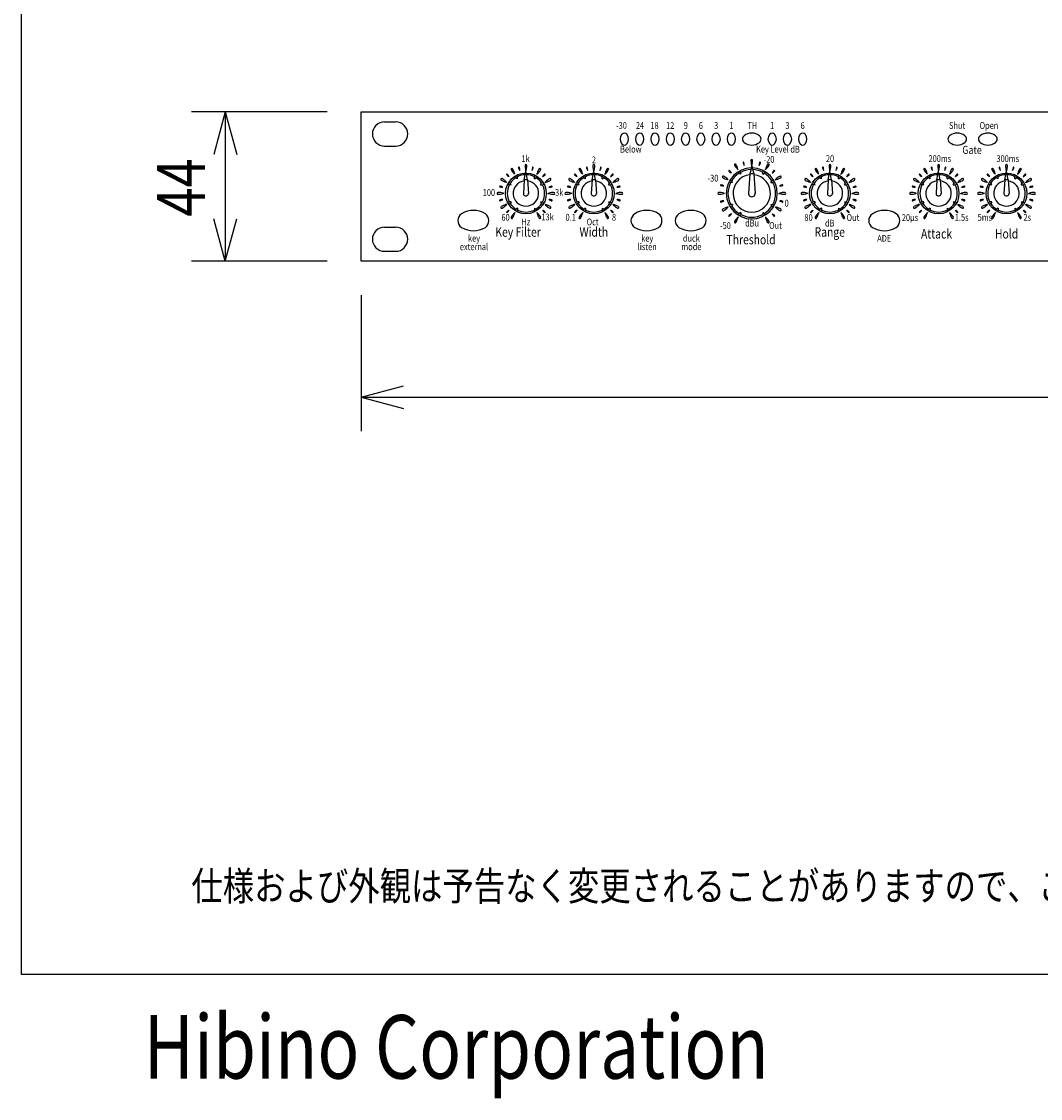
# Model space of a CAD drawing. Extents: x -100 to 800, y -246 to 1090.
# Drawn here: x -100 to 200, y -246 to 71 of the extents above; entities that cross this region are included whole.
import ezdxf
from ezdxf.enums import TextEntityAlignment as Align

# ---------------------------------------------------------------- set-up
doc = ezdxf.new("R2010")
doc.units = 0
doc.header["$LTSCALE"] = 25.4
for name, color, linetype in [('DATA', 7, 'CONTINUOUS'), ('DIMNSIONS', 7, 'CONTINUOUS'), ('HIBINO-BASE', 7, 'CONTINUOUS')]:
    doc.layers.add(name, color=color, linetype=linetype)
doc.styles.get("Standard").update_dxf_attribs({"font": 'txt', "bigfont": 'BIGFONT.SHX'})

msp = doc.modelspace()

# ---------------------------------------------------------------- linework, layer by layer
at = {"layer": 'DATA', "color": 7}
for p, q in [((6.85, 41.05), (10.15, 41.05)), ((6.85, 33.95), (10.15, 33.95)), ((45.25, 25.63), (45.07, 25.81)), ((45.25, 25.63), (45.19, 25.87)), ((46.69, 26.76), (46.63, 26.87)), ((46.69, 26.76), (46.69, 26.89)), ((48, 23.97), (48.5, 26.5)), ((48.5, 26.5), (48.44, 26.74)), ((48.5, 26.5), (48.56, 26.74)), ((49, 24), (48.5, 26.5)), ((50.31, 26.76), (50.31, 26.89)), ((50.31, 26.76), (50.37, 26.87)), ((51.75, 25.63), (51.81, 25.87)), ((51.75, 25.63), (51.93, 25.81)), ((65.25, 25.63), (65.07, 25.81)), ((65.25, 25.63), (65.19, 25.87)), ((66.69, 26.76), (66.63, 26.87)), ((66.69, 26.76), (66.69, 26.89)), ((68, 23.97), (68.5, 26.5)), ((68.5, 26.5), (68.44, 26.74)), ((68.5, 26.5), (68.56, 26.74)), ((69, 24), (68.5, 26.5)), ((70.31, 26.76), (70.31, 26.89)), ((70.31, 26.76), (70.37, 26.87)), ((71.75, 25.63), (71.81, 25.87)), ((71.75, 25.63), (71.93, 25.81)), ((108.99, 26.01), (108.88, 26.07)), ((108.99, 26.01), (108.93, 26.12)), ((111, 26.93), (110.82, 27.1)), ((111, 26.93), (110.94, 27.17)), ((111.26, 25.91), (111.01, 26.35)), ((111.75, 25.63), (111.26, 25.91)), ((111.75, 26.2), (111.5, 26.63)), ((111.75, 25.63), (111.75, 26.2)), ((112.8, 28.21), (112.74, 28.32)), ((112.8, 28.21), (112.8, 28.34)), ((114.4, 25.72), (114, 20)), ((115, 28), (114.4, 25.72)), ((115, 28), (114.94, 28.24)), ((115, 28), (115.06, 28.24)), ((115, 28), (115.6, 25.72)), ((115.6, 25.72), (116, 20)), ((117.2, 28.21), (117.2, 28.34)), ((117.2, 28.21), (117.26, 28.32)), ((118.25, 26.2), (118.5, 26.63)), ((118.25, 25.63), (118.25, 26.2)), ((118.25, 25.63), (118.74, 25.91)), ((118.74, 25.91), (118.99, 26.35)), ((119, 26.93), (119.06, 27.17)), ((119, 26.93), (119.18, 27.1)), ((121.01, 26.01), (121.07, 26.12)), ((121.01, 26.01), (121.12, 26.07)), ((134.75, 25.63), (134.57, 25.81)), ((134.75, 25.63), (134.69, 25.87)), ((136.19, 26.76), (136.13, 26.87)), ((136.19, 26.76), (136.19, 26.89)), ((137.5, 23.97), (138, 26.5)), ((138, 26.5), (137.94, 26.74)), ((138, 26.5), (138.06, 26.74)), ((138.5, 24), (138, 26.5)), ((139.81, 26.76), (139.81, 26.89)), ((139.81, 26.76), (139.87, 26.87)), ((141.25, 25.63), (141.31, 25.87)), ((141.25, 25.63), (141.43, 25.81)), ((166.75, 25.63), (166.57, 25.81)), ((166.75, 25.63), (166.69, 25.87)), ((168.19, 26.76), (168.13, 26.87)), ((168.19, 26.76), (168.19, 26.89)), ((169.5, 23.97), (170, 26.5)), ((170, 26.5), (169.94, 26.74)), ((170, 26.5), (170.06, 26.74)), ((170.5, 24), (170, 26.5)), ((171.81, 26.76), (171.81, 26.89)), ((171.81, 26.76), (171.87, 26.87)), ((173.25, 25.63), (173.31, 25.87)), ((173.25, 25.63), (173.43, 25.81)), ((186.75, 25.63), (186.57, 25.81)), ((186.75, 25.63), (186.69, 25.87)), ((188.19, 26.76), (188.13, 26.87)), ((188.19, 26.76), (188.19, 26.89)), ((189.5, 23.97), (190, 26.5)), ((190, 26.5), (189.94, 26.74)), ((190, 26.5), (190.06, 26.74)), ((190.5, 24), (190, 26.5)), ((191.81, 26.76), (191.81, 26.89)), ((191.81, 26.76), (191.87, 26.87)), ((193.25, 25.63), (193.31, 25.87)), ((193.25, 25.63), (193.43, 25.81)), ((42.87, 23.25), (42.63, 23.31)), ((42.87, 23.25), (42.69, 23.43)), ((43.6, 22.5), (43.17, 22.75)), ((43.55, 24.95), (43.44, 25.01)), ((43.89, 22.99), (43.45, 23.24)), ((43.55, 24.95), (43.49, 25.06)), ((44.17, 22.5), (43.6, 22.5)), ((44.17, 22.5), (43.89, 22.99)), ((45.51, 24.61), (45.26, 25.05)), ((46, 24.33), (45.51, 24.61)), ((46, 24.9), (45.75, 25.33)), ((46, 24.33), (46, 24.9)), ((48, 24), (47.75, 20)), ((49, 24), (49.25, 20)), ((51, 24.9), (51.25, 25.33)), ((51, 24.33), (51, 24.9)), ((51, 24.33), (51.49, 24.61)), ((51.49, 24.61), (51.74, 25.05)), ((52.83, 22.5), (53.11, 22.99)), ((52.83, 22.5), (53.4, 22.5)), ((53.11, 22.99), (53.55, 23.24)), ((53.4, 22.5), (53.83, 22.75)), ((53.45, 24.95), (53.51, 25.06)), ((53.45, 24.95), (53.56, 25.01)), ((54.13, 23.25), (54.31, 23.43)), ((54.13, 23.25), (54.37, 23.31)), ((62.87, 23.25), (62.63, 23.31)), ((62.87, 23.25), (62.69, 23.43)), ((63.6, 22.5), (63.17, 22.75)), ((63.55, 24.95), (63.44, 25.01)), ((63.89, 22.99), (63.45, 23.24)), ((63.55, 24.95), (63.49, 25.06)), ((64.17, 22.5), (63.6, 22.5)), ((64.17, 22.5), (63.89, 22.99)), ((65.51, 24.61), (65.26, 25.05)), ((66, 24.33), (65.51, 24.61)), ((66, 24.9), (65.75, 25.33)), ((66, 24.33), (66, 24.9)), ((68, 24), (67.75, 20)), ((69, 24), (69.25, 20)), ((71, 24.9), (71.25, 25.33)), ((71, 24.33), (71, 24.9)), ((71, 24.33), (71.49, 24.61)), ((71.49, 24.61), (71.74, 25.05)), ((72.83, 22.5), (73.11, 22.99)), ((72.83, 22.5), (73.4, 22.5)), ((73.11, 22.99), (73.55, 23.24)), ((73.4, 22.5), (73.83, 22.75)), ((73.45, 24.95), (73.51, 25.06)), ((73.45, 24.95), (73.56, 25.01)), ((74.13, 23.25), (74.31, 23.43)), ((74.13, 23.25), (74.37, 23.31)), ((106.79, 22.2), (106.66, 22.2)), ((106.79, 22.2), (106.68, 22.26)), ((108.07, 24), (107.83, 24.06)), ((108.07, 24), (107.9, 24.18)), ((108.8, 23.25), (108.37, 23.5)), ((109.09, 23.74), (108.65, 23.99)), ((109.37, 23.25), (108.8, 23.25)), ((109.37, 23.25), (109.09, 23.74)), ((120.63, 23.25), (120.91, 23.74)), ((120.63, 23.25), (121.2, 23.25)), ((120.91, 23.74), (121.35, 23.99)), ((121.2, 23.25), (121.63, 23.5)), ((121.93, 24), (122.1, 24.18)), ((121.93, 24), (122.17, 24.06)), ((123.21, 22.2), (123.32, 22.26)), ((123.21, 22.2), (123.34, 22.2)), ((132.37, 23.25), (132.13, 23.31)), ((132.37, 23.25), (132.19, 23.43)), ((133.1, 22.5), (132.67, 22.75)), ((133.05, 24.95), (132.94, 25.01)), ((133.39, 22.99), (132.95, 23.24)), ((133.05, 24.95), (132.99, 25.06)), ((133.67, 22.5), (133.1, 22.5)), ((133.67, 22.5), (133.39, 22.99)), ((135.01, 24.61), (134.76, 25.05)), ((135.5, 24.33), (135.01, 24.61)), ((135.5, 24.9), (135.25, 25.33)), ((135.5, 24.33), (135.5, 24.9)), ((137.5, 24), (137.25, 20)), ((138.5, 24), (138.75, 20)), ((140.5, 24.9), (140.75, 25.33)), ((140.5, 24.33), (140.5, 24.9)), ((140.5, 24.33), (140.99, 24.61)), ((140.99, 24.61), (141.24, 25.05)), ((142.33, 22.5), (142.61, 22.99)), ((142.33, 22.5), (142.9, 22.5)), ((142.61, 22.99), (143.05, 23.24)), ((142.9, 22.5), (143.33, 22.75)), ((142.95, 24.95), (143.01, 25.06)), ((142.95, 24.95), (143.06, 25.01)), ((143.63, 23.25), (143.81, 23.43)), ((143.63, 23.25), (143.87, 23.31)), ((164.37, 23.25), (164.13, 23.31)), ((164.37, 23.25), (164.19, 23.43)), ((165.1, 22.5), (164.67, 22.75)), ((165.05, 24.95), (164.94, 25.01)), ((165.39, 22.99), (164.95, 23.24)), ((165.05, 24.95), (164.99, 25.06)), ((165.67, 22.5), (165.1, 22.5)), ((165.67, 22.5), (165.39, 22.99)), ((167.01, 24.61), (166.76, 25.05)), ((167.5, 24.33), (167.01, 24.61)), ((167.5, 24.9), (167.25, 25.33)), ((167.5, 24.33), (167.5, 24.9)), ((169.5, 24), (169.25, 20)), ((170.5, 24), (170.75, 20)), ((172.5, 24.9), (172.75, 25.33)), ((172.5, 24.33), (172.5, 24.9)), ((172.5, 24.33), (172.99, 24.61)), ((172.99, 24.61), (173.24, 25.05)), ((174.33, 22.5), (174.61, 22.99)), ((174.33, 22.5), (174.9, 22.5)), ((174.61, 22.99), (175.05, 23.24)), ((174.9, 22.5), (175.33, 22.75)), ((174.95, 24.95), (175.01, 25.06)), ((174.95, 24.95), (175.06, 25.01)), ((175.63, 23.25), (175.81, 23.43)), ((175.63, 23.25), (175.87, 23.31)), ((184.37, 23.25), (184.13, 23.31)), ((184.37, 23.25), (184.19, 23.43)), ((185.1, 22.5), (184.67, 22.75)), ((185.05, 24.95), (184.94, 25.01)), ((185.39, 22.99), (184.95, 23.24)), ((185.05, 24.95), (184.99, 25.06)), ((185.67, 22.5), (185.1, 22.5)), ((185.67, 22.5), (185.39, 22.99)), ((187.01, 24.61), (186.76, 25.05)), ((187.5, 24.33), (187.01, 24.61)), ((187.5, 24.9), (187.25, 25.33)), ((187.5, 24.33), (187.5, 24.9)), ((189.5, 24), (189.25, 20)), ((190.5, 24), (190.75, 20)), ((192.5, 24.9), (192.75, 25.33)), ((192.5, 24.33), (192.5, 24.9)), ((192.5, 24.33), (192.99, 24.61)), ((192.99, 24.61), (193.24, 25.05)), ((194.33, 22.5), (194.61, 22.99)), ((194.33, 22.5), (194.9, 22.5)), ((194.61, 22.99), (195.05, 23.24)), ((194.9, 22.5), (195.33, 22.75)), ((194.95, 24.95), (195.01, 25.06)), ((194.95, 24.95), (195.06, 25.01)), ((195.63, 23.25), (195.81, 23.43)), ((195.63, 23.25), (195.87, 23.31)), ((41.74, 21.81), (41.61, 21.81)), ((41.74, 21.81), (41.63, 21.87)), ((42, 20), (41.76, 20.06)), ((42, 20), (41.76, 19.94)), ((55, 20), (55.24, 20.06)), ((55, 20), (55.24, 19.94)), ((55.26, 21.81), (55.37, 21.87)), ((55.26, 21.81), (55.39, 21.81)), ((61.74, 21.81), (61.61, 21.81)), ((61.74, 21.81), (61.63, 21.87)), ((62, 20), (61.76, 20.06)), ((62, 20), (61.76, 19.94)), ((75, 20), (75.24, 20.06)), ((75, 20), (75.24, 19.94)), ((75.26, 21.81), (75.37, 21.87)), ((75.26, 21.81), (75.39, 21.81)), ((107, 20), (106.76, 20.06)), ((107, 20), (106.76, 19.94)), ((123, 20), (123.24, 20.06)), ((123, 20), (123.24, 19.94)), ((131.24, 21.81), (131.11, 21.81)), ((131.24, 21.81), (131.13, 21.87)), ((131.5, 20), (131.26, 20.06)), ((131.5, 20), (131.26, 19.94)), ((144.5, 20), (144.74, 20.06)), ((144.5, 20), (144.74, 19.94)), ((144.76, 21.81), (144.87, 21.87)), ((144.76, 21.81), (144.89, 21.81)), ((163.24, 21.81), (163.11, 21.81)), ((163.24, 21.81), (163.13, 21.87)), ((163.5, 20), (163.26, 20.06)), ((163.5, 20), (163.26, 19.94)), ((176.5, 20), (176.74, 20.06)), ((176.5, 20), (176.74, 19.94)), ((176.76, 21.81), (176.87, 21.87)), ((176.76, 21.81), (176.89, 21.81)), ((183.24, 21.81), (183.11, 21.81)), ((183.24, 21.81), (183.13, 21.87)), ((183.5, 20), (183.26, 20.06)), ((183.5, 20), (183.26, 19.94)), ((196.5, 20), (196.74, 20.06)), ((196.5, 20), (196.74, 19.94)), ((196.76, 21.81), (196.87, 21.87)), ((196.76, 21.81), (196.89, 21.81)), ((41.74, 18.19), (41.61, 18.19)), ((41.74, 18.19), (41.63, 18.13)), ((42.87, 16.75), (42.63, 16.69)), ((42.87, 16.75), (42.69, 16.57)), ((43.6, 17.5), (43.17, 17.25)), ((43.89, 17.01), (43.45, 16.76)), ((44.17, 17.5), (43.6, 17.5)), ((44.17, 17.5), (43.89, 17.01)), ((52.83, 17.5), (53.4, 17.5)), ((52.83, 17.5), (53.11, 17.01)), ((53.11, 17.01), (53.55, 16.76)), ((53.4, 17.5), (53.83, 17.25)), ((54.13, 16.75), (54.37, 16.69)), ((54.13, 16.75), (54.31, 16.57)), ((55.26, 18.19), (55.37, 18.13)), ((55.26, 18.19), (55.39, 18.19)), ((61.74, 18.19), (61.61, 18.19)), ((61.74, 18.19), (61.63, 18.13)), ((62.87, 16.75), (62.63, 16.69)), ((62.87, 16.75), (62.69, 16.57)), ((63.6, 17.5), (63.17, 17.25)), ((63.89, 17.01), (63.45, 16.76)), ((64.17, 17.5), (63.6, 17.5)), ((64.17, 17.5), (63.89, 17.01)), ((72.83, 17.5), (73.4, 17.5)), ((72.83, 17.5), (73.11, 17.01)), ((73.11, 17.01), (73.55, 16.76)), ((73.4, 17.5), (73.83, 17.25)), ((74.13, 16.75), (74.37, 16.69)), ((74.13, 16.75), (74.31, 16.57)), ((75.26, 18.19), (75.37, 18.13)), ((75.26, 18.19), (75.39, 18.19)), ((106.79, 17.8), (106.66, 17.8)), ((106.79, 17.8), (106.68, 17.74)), ((108.07, 16), (107.83, 15.94)), ((108.07, 16), (107.9, 15.82)), ((108.8, 16.75), (108.37, 16.5)), ((109.09, 16.26), (108.65, 16.01)), ((109.37, 16.75), (108.8, 16.75)), ((109.37, 16.75), (109.09, 16.26)), ((120.63, 16.75), (121.2, 16.75)), ((120.63, 16.75), (120.91, 16.26)), ((120.91, 16.26), (121.35, 16.01)), ((121.2, 16.75), (121.63, 16.5)), ((121.93, 16), (122.17, 15.94)), ((121.93, 16), (122.1, 15.82)), ((123.21, 17.8), (123.34, 17.8)), ((123.21, 17.8), (123.32, 17.74)), ((131.24, 18.19), (131.11, 18.19)), ((131.24, 18.19), (131.13, 18.13)), ((132.37, 16.75), (132.13, 16.69)), ((132.37, 16.75), (132.19, 16.57)), ((133.1, 17.5), (132.67, 17.25)), ((133.39, 17.01), (132.95, 16.76)), ((133.67, 17.5), (133.1, 17.5)), ((133.67, 17.5), (133.39, 17.01)), ((142.33, 17.5), (142.9, 17.5)), ((142.33, 17.5), (142.61, 17.01)), ((142.61, 17.01), (143.05, 16.76)), ((142.9, 17.5), (143.33, 17.25)), ((143.63, 16.75), (143.87, 16.69)), ((143.63, 16.75), (143.81, 16.57)), ((144.76, 18.19), (144.87, 18.13)), ((144.76, 18.19), (144.89, 18.19)), ((163.24, 18.19), (163.11, 18.19)), ((163.24, 18.19), (163.13, 18.13)), ((164.37, 16.75), (164.13, 16.69)), ((164.37, 16.75), (164.19, 16.57)), ((165.1, 17.5), (164.67, 17.25)), ((165.39, 17.01), (164.95, 16.76)), ((165.67, 17.5), (165.1, 17.5)), ((165.67, 17.5), (165.39, 17.01)), ((174.33, 17.5), (174.9, 17.5)), ((174.33, 17.5), (174.61, 17.01)), ((174.61, 17.01), (175.05, 16.76)), ((174.9, 17.5), (175.33, 17.25)), ((175.63, 16.75), (175.87, 16.69)), ((175.63, 16.75), (175.81, 16.57)), ((176.76, 18.19), (176.87, 18.13)), ((176.76, 18.19), (176.89, 18.19)), ((183.24, 18.19), (183.11, 18.19)), ((183.24, 18.19), (183.13, 18.13)), ((184.37, 16.75), (184.13, 16.69)), ((184.37, 16.75), (184.19, 16.57)), ((185.1, 17.5), (184.67, 17.25)), ((185.39, 17.01), (184.95, 16.76)), ((185.67, 17.5), (185.1, 17.5)), ((185.67, 17.5), (185.39, 17.01)), ((194.33, 17.5), (194.9, 17.5)), ((194.33, 17.5), (194.61, 17.01)), ((194.61, 17.01), (195.05, 16.76)), ((194.9, 17.5), (195.33, 17.25)), ((195.63, 16.75), (195.87, 16.69)), ((195.63, 16.75), (195.81, 16.57)), ((196.76, 18.19), (196.87, 18.13)), ((196.76, 18.19), (196.89, 18.19)), ((43.55, 15.05), (43.44, 14.99)), ((43.55, 15.05), (43.49, 14.94)), ((45.25, 14.37), (45.07, 14.19)), ((45.25, 14.37), (45.19, 14.13)), ((45.51, 15.39), (45.26, 14.95)), ((46, 15.67), (45.51, 15.39)), ((46, 15.1), (45.75, 14.67)), ((46, 15.67), (46, 15.1)), ((51, 15.67), (51.49, 15.39)), ((51, 15.67), (51, 15.1)), ((51, 15.1), (51.25, 14.67)), ((51.49, 15.39), (51.74, 14.95)), ((51.75, 14.37), (51.93, 14.19)), ((51.75, 14.37), (51.81, 14.13)), ((53.45, 15.05), (53.51, 14.94)), ((53.45, 15.05), (53.56, 14.99)), ((63.55, 15.05), (63.44, 14.99)), ((63.55, 15.05), (63.49, 14.94)), ((65.25, 14.37), (65.07, 14.19)), ((65.25, 14.37), (65.19, 14.13)), ((65.51, 15.39), (65.26, 14.95)), ((66, 15.67), (65.51, 15.39)), ((66, 15.1), (65.75, 14.67)), ((66, 15.67), (66, 15.1)), ((71, 15.67), (71.49, 15.39)), ((71, 15.67), (71, 15.1)), ((71, 15.1), (71.25, 14.67)), ((71.49, 15.39), (71.74, 14.95)), ((71.75, 14.37), (71.93, 14.19)), ((71.75, 14.37), (71.81, 14.13)), ((73.45, 15.05), (73.51, 14.94)), ((73.45, 15.05), (73.56, 14.99)), ((108.99, 13.99), (108.88, 13.93)), ((108.99, 13.99), (108.93, 13.88)), ((111, 13.07), (110.82, 12.9)), ((111, 13.07), (110.94, 12.83)), ((111.26, 14.09), (111.01, 13.65)), ((111.75, 14.37), (111.26, 14.09)), ((111.75, 13.8), (111.5, 13.37)), ((111.75, 14.37), (111.75, 13.8)), ((118.25, 14.37), (118.74, 14.09)), ((118.25, 14.37), (118.25, 13.8)), ((118.25, 13.8), (118.5, 13.37)), ((118.74, 14.09), (118.99, 13.65)), ((119, 13.07), (119.18, 12.9)), ((119, 13.07), (119.06, 12.83)), ((121.01, 13.99), (121.12, 13.93)), ((121.01, 13.99), (121.07, 13.88)), ((133.05, 15.05), (132.94, 14.99)), ((133.05, 15.05), (132.99, 14.94)), ((134.75, 14.37), (134.57, 14.19)), ((134.75, 14.37), (134.69, 14.13)), ((135.01, 15.39), (134.76, 14.95)), ((135.5, 15.67), (135.01, 15.39)), ((135.5, 15.1), (135.25, 14.67)), ((135.5, 15.67), (135.5, 15.1)), ((140.5, 15.67), (140.99, 15.39)), ((140.5, 15.67), (140.5, 15.1)), ((140.5, 15.1), (140.75, 14.67)), ((140.99, 15.39), (141.24, 14.95)), ((141.25, 14.37), (141.43, 14.19)), ((141.25, 14.37), (141.31, 14.13)), ((142.95, 15.05), (143.01, 14.94)), ((142.95, 15.05), (143.06, 14.99)), ((165.05, 15.05), (164.94, 14.99)), ((165.05, 15.05), (164.99, 14.94)), ((166.75, 14.37), (166.57, 14.19)), ((166.75, 14.37), (166.69, 14.13)), ((167.01, 15.39), (166.76, 14.95)), ((167.5, 15.67), (167.01, 15.39)), ((167.5, 15.1), (167.25, 14.67)), ((167.5, 15.67), (167.5, 15.1)), ((172.5, 15.67), (172.99, 15.39)), ((172.5, 15.67), (172.5, 15.1)), ((172.5, 15.1), (172.75, 14.67)), ((172.99, 15.39), (173.24, 14.95)), ((173.25, 14.37), (173.43, 14.19)), ((173.25, 14.37), (173.31, 14.13)), ((174.95, 15.05), (175.01, 14.94)), ((174.95, 15.05), (175.06, 14.99)), ((185.05, 15.05), (184.94, 14.99)), ((185.05, 15.05), (184.99, 14.94)), ((186.75, 14.37), (186.57, 14.19)), ((186.75, 14.37), (186.69, 14.13)), ((187.01, 15.39), (186.76, 14.95)), ((187.5, 15.67), (187.01, 15.39)), ((187.5, 15.1), (187.25, 14.67)), ((187.5, 15.67), (187.5, 15.1)), ((192.5, 15.67), (192.99, 15.39)), ((192.5, 15.67), (192.5, 15.1)), ((192.5, 15.1), (192.75, 14.67)), ((192.99, 15.39), (193.24, 14.95)), ((193.25, 14.37), (193.43, 14.19)), ((193.25, 14.37), (193.31, 14.13)), ((194.95, 15.05), (195.01, 14.94)), ((194.95, 15.05), (195.06, 14.99)), ((6.85, 10.05), (10.15, 10.05)), ((6.85, 2.95), (10.15, 2.95))]:
    msp.add_line(p, q, dxfattribs=at)
msp.add_lwpolyline([(0, 44), (482.6, 44), (482.6, 0), (0, 0)], close=True, dxfattribs=at)
for centre in [(48.5, 20), (68.5, 20), (138, 20), (170, 20), (190, 20)]:
    msp.add_circle(centre, 6, dxfattribs=at)
for centre, radius, start, end in [((6.85, 37.5), 3.55, 90, 270), ((10.15, 37.5), 3.55, 270, 90), ((78.51, 36), 2.26, 140.1925, 219.8075), ((77.5, 36.72), 1.03, 45.0411, 134.9589), ((76.49, 36), 2.26, 320.1925, 39.8075), ((83.01, 36), 2.26, 140.1925, 219.8075), ((82, 36.72), 1.03, 45.0411, 134.9589), ((80.99, 36), 2.26, 320.1925, 39.8075), ((87.51, 36), 2.26, 140.1925, 219.8075), ((86.5, 36.72), 1.03, 45.0411, 134.9589), ((85.49, 36), 2.26, 320.1925, 39.8075), ((92.01, 36), 2.26, 140.1925, 219.8075), ((91, 36.72), 1.03, 45.0411, 134.9589), ((89.99, 36), 2.26, 320.1925, 39.8075), ((96.51, 36), 2.26, 140.1925, 219.8075), ((95.5, 36.72), 1.03, 45.0411, 134.9589), ((94.49, 36), 2.26, 320.1925, 39.8075), ((101.01, 36), 2.26, 140.1925, 219.8075), ((100, 36.72), 1.03, 45.0411, 134.9589), ((98.99, 36), 2.26, 320.1925, 39.8075), ((105.51, 36), 2.26, 140.1925, 219.8075), ((104.5, 36.72), 1.03, 45.0411, 134.9589), ((103.49, 36), 2.26, 320.1925, 39.8075), ((110.01, 36), 2.26, 140.1925, 219.8075), ((109, 36.72), 1.03, 45.0411, 134.9589), ((107.99, 36), 2.26, 320.1925, 39.8075), ((113.5, 36), 1.25, 126.8699, 233.1301), ((115, 34), 3.75, 53.1301, 126.8699), ((115, 38), 3.75, 233.1301, 306.8699), ((116.5, 36), 1.25, 306.8699, 53.1301), ((122.01, 36), 2.26, 140.1925, 219.8075), ((121, 36.72), 1.03, 45.0411, 134.9589), ((119.99, 36), 2.26, 320.1925, 39.8075), ((126.51, 36), 2.26, 140.1925, 219.8075), ((125.5, 36.72), 1.03, 45.0411, 134.9589), ((124.49, 36), 2.26, 320.1925, 39.8075), ((131.01, 36), 2.26, 140.1925, 219.8075), ((130, 36.72), 1.03, 45.0411, 134.9589), ((128.99, 36), 2.26, 320.1925, 39.8075), ((174, 36), 1.25, 126.8699, 233.1301), ((175.5, 34), 3.75, 53.1301, 126.8699), ((175.5, 38), 3.75, 233.1301, 306.8699), ((177, 36), 1.25, 306.8699, 53.1301), ((183, 36), 1.25, 126.8699, 233.1301), ((184.5, 34), 3.75, 53.1301, 126.8699), ((184.5, 38), 3.75, 233.1301, 306.8699), ((186, 36), 1.25, 306.8699, 53.1301), ((77.5, 35.28), 1.03, 225.0411, 314.9589), ((82, 35.28), 1.03, 225.0411, 314.9589), ((86.5, 35.28), 1.03, 225.0411, 314.9589), ((91, 35.28), 1.03, 225.0411, 314.9589), ((95.5, 35.28), 1.03, 225.0411, 314.9589), ((100, 35.28), 1.03, 225.0411, 314.9589), ((104.5, 35.28), 1.03, 225.0411, 314.9589), ((109, 35.28), 1.03, 225.0411, 314.9589), ((121, 35.28), 1.03, 225.0411, 314.9589), ((125.5, 35.28), 1.03, 225.0411, 314.9589), ((130, 35.28), 1.03, 225.0411, 314.9589), ((110.12, 28.44), 0.25, 30, 210), ((105.63, 25.74), 5.5, 15.0488, 30.9458), ((112.57, 29.06), 0.125, 15, 195), ((115.12, 29.69), 2.75, 194.0542, 209.9512), ((110.05, 28.33), 2.75, 0.0488, 15.9458), ((115, 29.75), 0.25, 0, 180), ((120.24, 29.66), 5.5, 179.0542, 194.9512), ((109.76, 29.66), 5.5, 345.0488, 0.9458), ((119.95, 28.33), 2.75, 164.0542, 179.9512), ((114.88, 29.69), 2.75, 330.0488, 345.9458), ((117.43, 29.06), 0.125, 345, 165), ((124.37, 25.74), 5.5, 149.0542, 164.9512), ((119.87, 28.44), 0.25, 330, 150), ((42.93, 25.57), 0.125, 45, 225), ((44.82, 27.39), 2.75, 224.0542, 239.9512), ((41.11, 23.68), 2.75, 30.0488, 45.9458), ((44.37, 27.14), 0.25, 30, 210), ((48.96, 29.69), 5.5, 209.0542, 224.9512), ((39.88, 24.44), 5.5, 15.0488, 30.9458), ((48.5, 20), 5.5, 92.0735, 117.0357), ((46.46, 27.61), 0.125, 15, 195), ((49.01, 28.24), 2.75, 194.0542, 209.9512), ((43.94, 26.88), 2.75, 0.0488, 15.9458), ((48.5, 28.25), 0.25, 0, 180), ((53.74, 28.16), 5.5, 179.0542, 194.9512), ((43.26, 28.16), 5.5, 345.0488, 0.9458), ((48.5, 20), 5.5, 62.9643, 87.9084), ((53.06, 26.88), 2.75, 164.0542, 179.9512), ((47.99, 28.24), 2.75, 330.0488, 345.9458), ((50.54, 27.61), 0.125, 345, 165), ((57.12, 24.44), 5.5, 149.0542, 164.9512), ((48.04, 29.69), 5.5, 315.0488, 330.9458), ((52.62, 27.14), 0.25, 330, 150), ((55.89, 23.68), 2.75, 134.0542, 149.9512), ((52.18, 27.39), 2.75, 300.0488, 315.9458), ((54.07, 25.57), 0.125, 315, 135), ((62.93, 25.57), 0.125, 45, 225), ((64.82, 27.39), 2.75, 224.0542, 239.9512), ((61.11, 23.68), 2.75, 30.0488, 45.9458), ((64.37, 27.14), 0.25, 30, 210), ((68.96, 29.69), 5.5, 209.0542, 224.9512), ((59.88, 24.44), 5.5, 15.0488, 30.9458), ((68.5, 20), 5.5, 92.0735, 117.0357), ((66.46, 27.61), 0.125, 15, 195), ((69.01, 28.24), 2.75, 194.0542, 209.9512), ((63.94, 26.88), 2.75, 0.0488, 15.9458), ((68.5, 28.25), 0.25, 0, 180), ((73.74, 28.16), 5.5, 179.0542, 194.9512), ((63.26, 28.16), 5.5, 345.0488, 0.9458), ((68.5, 20), 5.5, 62.9643, 87.9084), ((73.06, 26.88), 2.75, 164.0542, 179.9512), ((67.99, 28.24), 2.75, 330.0488, 345.9458), ((70.54, 27.61), 0.125, 345, 165), ((77.12, 24.44), 5.5, 149.0542, 164.9512), ((68.04, 29.69), 5.5, 315.0488, 330.9458), ((72.62, 27.14), 0.25, 330, 150), ((75.89, 23.68), 2.75, 134.0542, 149.9512), ((72.18, 27.39), 2.75, 300.0488, 315.9458), ((74.07, 25.57), 0.125, 315, 135), ((115, 20), 7.5, 91.0071, 88.9929), ((108.37, 26.63), 0.125, 45, 225), ((110.26, 28.45), 2.75, 224.0542, 239.9512), ((106.55, 24.74), 2.75, 30.0488, 45.9458), ((115, 20), 7, 122.336, 147.664), ((115, 20), 5.5, 96.4499, 83.5501), ((114.71, 30.99), 5.5, 209.0542, 224.9512), ((115, 20), 7, 92.1643, 117.664), ((115, 20), 5.75, 84.0092, 95.9908), ((115, 20), 7, 62.336, 87.8357), ((115, 20), 7, 32.336, 57.664), ((115.29, 30.99), 5.5, 315.0488, 330.9458), ((123.45, 24.74), 2.75, 134.0542, 149.9512), ((119.74, 28.45), 2.75, 300.0488, 315.9458), ((121.63, 26.63), 0.125, 315, 135), ((132.43, 25.57), 0.125, 45, 225), ((134.32, 27.39), 2.75, 224.0542, 239.9512), ((130.61, 23.68), 2.75, 30.0488, 45.9458), ((133.87, 27.14), 0.25, 30, 210), ((138.46, 29.69), 5.5, 209.0542, 224.9512), ((129.38, 24.44), 5.5, 15.0488, 30.9458), ((138, 20), 5.5, 92.0735, 117.0357), ((135.96, 27.61), 0.125, 15, 195), ((138.51, 28.24), 2.75, 194.0542, 209.9512), ((133.44, 26.88), 2.75, 0.0488, 15.9458), ((138, 28.25), 0.25, 0, 180), ((143.24, 28.16), 5.5, 179.0542, 194.9512), ((132.76, 28.16), 5.5, 345.0488, 0.9458), ((138, 20), 5.5, 62.9643, 87.9084), ((142.56, 26.88), 2.75, 164.0542, 179.9512), ((137.49, 28.24), 2.75, 330.0488, 345.9458), ((140.04, 27.61), 0.125, 345, 165), ((146.62, 24.44), 5.5, 149.0542, 164.9512), ((137.54, 29.69), 5.5, 315.0488, 330.9458), ((142.12, 27.14), 0.25, 330, 150), ((145.39, 23.68), 2.75, 134.0542, 149.9512), ((141.68, 27.39), 2.75, 300.0488, 315.9458), ((143.57, 25.57), 0.125, 315, 135), ((164.43, 25.57), 0.125, 45, 225), ((166.32, 27.39), 2.75, 224.0542, 239.9512), ((162.61, 23.68), 2.75, 30.0488, 45.9458), ((165.87, 27.14), 0.25, 30, 210), ((170.46, 29.69), 5.5, 209.0542, 224.9512), ((161.38, 24.44), 5.5, 15.0488, 30.9458), ((170, 20), 5.5, 92.0735, 117.0357), ((167.96, 27.61), 0.125, 15, 195), ((170.51, 28.24), 2.75, 194.0542, 209.9512), ((165.44, 26.88), 2.75, 0.0488, 15.9458), ((170, 28.25), 0.25, 0, 180), ((175.24, 28.16), 5.5, 179.0542, 194.9512), ((164.76, 28.16), 5.5, 345.0488, 0.9458), ((170, 20), 5.5, 62.9643, 87.9084), ((174.56, 26.88), 2.75, 164.0542, 179.9512), ((169.49, 28.24), 2.75, 330.0488, 345.9458), ((172.04, 27.61), 0.125, 345, 165), ((178.62, 24.44), 5.5, 149.0542, 164.9512), ((169.54, 29.69), 5.5, 315.0488, 330.9458), ((174.12, 27.14), 0.25, 330, 150), ((177.39, 23.68), 2.75, 134.0542, 149.9512), ((173.68, 27.39), 2.75, 300.0488, 315.9458), ((175.57, 25.57), 0.125, 315, 135), ((184.43, 25.57), 0.125, 45, 225), ((186.32, 27.39), 2.75, 224.0542, 239.9512), ((182.61, 23.68), 2.75, 30.0488, 45.9458), ((185.87, 27.14), 0.25, 30, 210), ((190.46, 29.69), 5.5, 209.0542, 224.9512), ((181.38, 24.44), 5.5, 15.0488, 30.9458), ((190, 20), 5.5, 92.0735, 117.0357), ((187.96, 27.61), 0.125, 15, 195), ((190.51, 28.24), 2.75, 194.0542, 209.9512), ((185.44, 26.88), 2.75, 0.0488, 15.9458), ((190, 28.25), 0.25, 0, 180), ((195.24, 28.16), 5.5, 179.0542, 194.9512), ((184.76, 28.16), 5.5, 345.0488, 0.9458), ((190, 20), 5.5, 62.9643, 87.9084), ((194.56, 26.88), 2.75, 164.0542, 179.9512), ((189.49, 28.24), 2.75, 330.0488, 345.9458), ((192.04, 27.61), 0.125, 345, 165), ((198.62, 24.44), 5.5, 149.0542, 164.9512), ((189.54, 29.69), 5.5, 315.0488, 330.9458), ((194.12, 27.14), 0.25, 330, 150), ((197.39, 23.68), 2.75, 134.0542, 149.9512), ((193.68, 27.39), 2.75, 300.0488, 315.9458), ((195.57, 25.57), 0.125, 315, 135), ((41.36, 24.12), 0.25, 60, 240), ((44.06, 28.62), 5.5, 239.0542, 254.9512), ((38.81, 19.54), 5.5, 45.0488, 60.9458), ((48.5, 20), 5.5, 152.9643, 207.0357), ((48.5, 20), 5.5, 122.9643, 147.0357), ((48.5, 20), 3.75, 97.9378, 82.0622), ((48.5, 20), 4, 82.7907, 97.2093), ((48.5, 20), 5.5, 32.9643, 57.0357), ((48.5, 20), 5.5, 332.9643, 27.0357), ((58.19, 19.54), 5.5, 119.0542, 134.9512), ((52.94, 28.62), 5.5, 285.0488, 300.9458), ((55.64, 24.12), 0.25, 300, 120), ((61.36, 24.12), 0.25, 60, 240), ((64.06, 28.62), 5.5, 239.0542, 254.9512), ((58.81, 19.54), 5.5, 45.0488, 60.9458), ((68.5, 20), 5.5, 152.9643, 207.0357), ((68.5, 20), 5.5, 122.9643, 147.0357), ((68.5, 20), 3.75, 97.9378, 82.0622), ((68.5, 20), 4, 82.7907, 97.2093), ((68.5, 20), 5.5, 32.9643, 57.0357), ((68.5, 20), 5.5, 332.9643, 27.0357), ((78.19, 19.54), 5.5, 119.0542, 134.9512), ((72.94, 28.62), 5.5, 285.0488, 300.9458), ((75.64, 24.12), 0.25, 300, 120), ((105.94, 22.43), 0.125, 75, 255), ((106.67, 24.95), 2.75, 254.0542, 269.9512), ((105.31, 19.88), 2.75, 60.0488, 75.9458), ((106.56, 24.87), 0.25, 60, 240), ((109.26, 29.37), 5.5, 239.0542, 254.9512), ((104.01, 20.29), 5.5, 45.0488, 60.9458), ((115, 20), 7, 152.336, 207.664), ((115, 20), 7, 332.336, 27.664), ((125.99, 20.29), 5.5, 119.0542, 134.9512), ((120.74, 29.37), 5.5, 285.0488, 300.9458), ((123.44, 24.87), 0.25, 300, 120), ((124.69, 19.88), 2.75, 104.0542, 119.9512), ((123.33, 24.95), 2.75, 270.0488, 285.9458), ((124.06, 22.43), 0.125, 285, 105), ((130.86, 24.12), 0.25, 60, 240), ((133.56, 28.62), 5.5, 239.0542, 254.9512), ((128.31, 19.54), 5.5, 45.0488, 60.9458), ((138, 20), 5.5, 152.9643, 207.0357), ((138, 20), 5.5, 122.9643, 147.0357), ((138, 20), 3.75, 97.9378, 82.0622), ((138, 20), 4, 82.7907, 97.2093), ((138, 20), 5.5, 32.9643, 57.0357), ((138, 20), 5.5, 332.9643, 27.0357), ((147.69, 19.54), 5.5, 119.0542, 134.9512), ((142.44, 28.62), 5.5, 285.0488, 300.9458), ((145.14, 24.12), 0.25, 300, 120), ((162.86, 24.12), 0.25, 60, 240), ((165.56, 28.62), 5.5, 239.0542, 254.9512), ((160.31, 19.54), 5.5, 45.0488, 60.9458), ((170, 20), 5.5, 152.9643, 207.0357), ((170, 20), 5.5, 122.9643, 147.0357), ((170, 20), 3.75, 97.9378, 82.0622), ((170, 20), 4, 82.7907, 97.2093), ((170, 20), 5.5, 32.9643, 57.0357), ((170, 20), 5.5, 332.9643, 27.0357), ((179.69, 19.54), 5.5, 119.0542, 134.9512), ((174.44, 28.62), 5.5, 285.0488, 300.9458), ((177.14, 24.12), 0.25, 300, 120), ((182.86, 24.12), 0.25, 60, 240), ((185.56, 28.62), 5.5, 239.0542, 254.9512), ((180.31, 19.54), 5.5, 45.0488, 60.9458), ((190, 20), 5.5, 152.9643, 207.0357), ((190, 20), 5.5, 122.9643, 147.0357), ((190, 20), 3.75, 97.9378, 82.0622), ((190, 20), 4, 82.7907, 97.2093), ((190, 20), 5.5, 32.9643, 57.0357), ((190, 20), 5.5, 332.9643, 27.0357), ((199.69, 19.54), 5.5, 119.0542, 134.9512), ((194.44, 28.62), 5.5, 285.0488, 300.9458), ((197.14, 24.12), 0.25, 300, 120), ((40.25, 20), 0.25, 90, 270), ((40.34, 14.76), 5.5, 75.0488, 90.9458), ((40.34, 25.24), 5.5, 269.0542, 284.9512), ((40.89, 22.04), 0.125, 75, 255), ((41.62, 24.56), 2.75, 254.0542, 269.9512), ((40.26, 19.49), 2.75, 60.0488, 75.9458), ((48.5, 20), 0.75, 172.8473, 7.1527), ((56.66, 14.76), 5.5, 89.0542, 104.9512), ((56.66, 25.24), 5.5, 255.0488, 270.9458), ((56.74, 19.49), 2.75, 104.0542, 119.9512), ((55.38, 24.56), 2.75, 270.0488, 285.9458), ((56.11, 22.04), 0.125, 285, 105), ((56.75, 20), 0.25, 270, 90), ((60.25, 20), 0.25, 90, 270), ((60.34, 14.76), 5.5, 75.0488, 90.9458), ((60.34, 25.24), 5.5, 269.0542, 284.9512), ((60.89, 22.04), 0.125, 75, 255), ((61.62, 24.56), 2.75, 254.0542, 269.9512), ((60.26, 19.49), 2.75, 60.0488, 75.9458), ((68.5, 20), 0.75, 172.8473, 7.1527), ((76.66, 14.76), 5.5, 89.0542, 104.9512), ((76.66, 25.24), 5.5, 255.0488, 270.9458), ((76.74, 19.49), 2.75, 104.0542, 119.9512), ((75.38, 24.56), 2.75, 270.0488, 285.9458), ((76.11, 22.04), 0.125, 285, 105), ((76.75, 20), 0.25, 270, 90), ((105.25, 20), 0.25, 90, 270), ((105.34, 14.76), 5.5, 75.0488, 90.9458), ((105.34, 25.24), 5.5, 269.0542, 284.9512), ((115, 20), 1, 172, 8), ((124.66, 14.76), 5.5, 89.0542, 104.9512), ((124.66, 25.24), 5.5, 255.0488, 270.9458), ((124.75, 20), 0.25, 270, 90), ((129.75, 20), 0.25, 90, 270), ((129.84, 14.76), 5.5, 75.0488, 90.9458), ((129.84, 25.24), 5.5, 269.0542, 284.9512), ((130.39, 22.04), 0.125, 75, 255), ((131.12, 24.56), 2.75, 254.0542, 269.9512), ((129.76, 19.49), 2.75, 60.0488, 75.9458), ((138, 20), 0.75, 172.8473, 7.1527), ((146.16, 14.76), 5.5, 89.0542, 104.9512), ((146.16, 25.24), 5.5, 255.0488, 270.9458), ((146.24, 19.49), 2.75, 104.0542, 119.9512), ((144.88, 24.56), 2.75, 270.0488, 285.9458), ((145.61, 22.04), 0.125, 285, 105), ((146.25, 20), 0.25, 270, 90), ((161.75, 20), 0.25, 90, 270), ((161.84, 14.76), 5.5, 75.0488, 90.9458), ((161.84, 25.24), 5.5, 269.0542, 284.9512), ((162.39, 22.04), 0.125, 75, 255), ((163.12, 24.56), 2.75, 254.0542, 269.9512), ((161.76, 19.49), 2.75, 60.0488, 75.9458), ((170, 20), 0.75, 172.8473, 7.1527), ((178.16, 14.76), 5.5, 89.0542, 104.9512), ((178.16, 25.24), 5.5, 255.0488, 270.9458), ((178.24, 19.49), 2.75, 104.0542, 119.9512), ((176.88, 24.56), 2.75, 270.0488, 285.9458), ((177.61, 22.04), 0.125, 285, 105), ((178.25, 20), 0.25, 270, 90), ((181.75, 20), 0.25, 90, 270), ((181.84, 14.76), 5.5, 75.0488, 90.9458), ((181.84, 25.24), 5.5, 269.0542, 284.9512), ((182.39, 22.04), 0.125, 75, 255), ((183.12, 24.56), 2.75, 254.0542, 269.9512), ((181.76, 19.49), 2.75, 60.0488, 75.9458), ((190, 20), 0.75, 172.8473, 7.1527), ((198.16, 14.76), 5.5, 89.0542, 104.9512), ((198.16, 25.24), 5.5, 255.0488, 270.9458), ((198.24, 19.49), 2.75, 104.0542, 119.9512), ((196.88, 24.56), 2.75, 270.0488, 285.9458), ((197.61, 22.04), 0.125, 285, 105), ((198.25, 20), 0.25, 270, 90), ((40.89, 17.96), 0.125, 105, 285), ((41.62, 15.44), 2.75, 90.0488, 105.9458), ((40.26, 20.51), 2.75, 284.0542, 299.9512), ((41.36, 15.87), 0.25, 120, 300), ((44.06, 11.38), 5.5, 105.0488, 120.9458), ((38.81, 20.46), 5.5, 299.0542, 314.9512), ((48.5, 20), 5.5, 212.9643, 237.0357), ((48.5, 20), 5.5, 302.9643, 327.0357), ((58.19, 20.46), 5.5, 225.0488, 240.9458), ((52.94, 11.38), 5.5, 59.0542, 74.9512), ((56.74, 20.51), 2.75, 240.0488, 255.9458), ((55.38, 15.44), 2.75, 74.0542, 89.9512), ((55.64, 15.87), 0.25, 240, 60), ((56.11, 17.96), 0.125, 255, 75), ((60.89, 17.96), 0.125, 105, 285), ((61.62, 15.44), 2.75, 90.0488, 105.9458), ((60.26, 20.51), 2.75, 284.0542, 299.9512), ((61.36, 15.87), 0.25, 120, 300), ((64.06, 11.38), 5.5, 105.0488, 120.9458), ((58.81, 20.46), 5.5, 299.0542, 314.9512), ((68.5, 20), 5.5, 212.9643, 237.0357), ((68.5, 20), 5.5, 302.9643, 327.0357), ((78.19, 20.46), 5.5, 225.0488, 240.9458), ((72.94, 11.38), 5.5, 59.0542, 74.9512), ((76.74, 20.51), 2.75, 240.0488, 255.9458), ((75.38, 15.44), 2.75, 74.0542, 89.9512), ((75.64, 15.87), 0.25, 240, 60), ((76.11, 17.96), 0.125, 255, 75), ((105.94, 17.57), 0.125, 105, 285), ((106.67, 15.05), 2.75, 90.0488, 105.9458), ((105.31, 20.12), 2.75, 284.0542, 299.9512), ((109.26, 10.63), 5.5, 105.0488, 120.9458), ((115, 20), 7, 212.336, 237.664), ((115, 20), 7, 302.336, 327.664), ((120.74, 10.63), 5.5, 59.0542, 74.9512), ((124.69, 20.12), 2.75, 240.0488, 255.9458), ((123.33, 15.05), 2.75, 74.0542, 89.9512), ((124.06, 17.57), 0.125, 255, 75), ((130.39, 17.96), 0.125, 105, 285), ((131.12, 15.44), 2.75, 90.0488, 105.9458), ((129.76, 20.51), 2.75, 284.0542, 299.9512), ((130.86, 15.87), 0.25, 120, 300), ((133.56, 11.38), 5.5, 105.0488, 120.9458), ((128.31, 20.46), 5.5, 299.0542, 314.9512), ((138, 20), 5.5, 212.9643, 237.0357), ((138, 20), 5.5, 302.9643, 327.0357), ((147.69, 20.46), 5.5, 225.0488, 240.9458), ((142.44, 11.38), 5.5, 59.0542, 74.9512), ((146.24, 20.51), 2.75, 240.0488, 255.9458), ((144.88, 15.44), 2.75, 74.0542, 89.9512), ((145.14, 15.87), 0.25, 240, 60), ((145.61, 17.96), 0.125, 255, 75), ((162.39, 17.96), 0.125, 105, 285), ((163.12, 15.44), 2.75, 90.0488, 105.9458), ((161.76, 20.51), 2.75, 284.0542, 299.9512), ((162.86, 15.87), 0.25, 120, 300), ((165.56, 11.38), 5.5, 105.0488, 120.9458), ((160.31, 20.46), 5.5, 299.0542, 314.9512), ((170, 20), 5.5, 212.9643, 237.0357), ((170, 20), 5.5, 302.9643, 327.0357), ((179.69, 20.46), 5.5, 225.0488, 240.9458), ((174.44, 11.38), 5.5, 59.0542, 74.9512), ((178.24, 20.51), 2.75, 240.0488, 255.9458), ((176.88, 15.44), 2.75, 74.0542, 89.9512), ((177.14, 15.87), 0.25, 240, 60), ((177.61, 17.96), 0.125, 255, 75), ((182.39, 17.96), 0.125, 105, 285), ((183.12, 15.44), 2.75, 90.0488, 105.9458), ((181.76, 20.51), 2.75, 284.0542, 299.9512), ((182.86, 15.87), 0.25, 120, 300), ((185.56, 11.38), 5.5, 105.0488, 120.9458), ((180.31, 20.46), 5.5, 299.0542, 314.9512), ((190, 20), 5.5, 212.9643, 237.0357), ((190, 20), 5.5, 302.9643, 327.0357), ((199.69, 20.46), 5.5, 225.0488, 240.9458), ((194.44, 11.38), 5.5, 59.0542, 74.9512), ((198.24, 20.51), 2.75, 240.0488, 255.9458), ((196.88, 15.44), 2.75, 74.0542, 89.9512), ((197.14, 15.87), 0.25, 240, 60), ((197.61, 17.96), 0.125, 255, 75), ((30.79, 12), 2.35, 121.6341, 238.3659), ((33.06, 8.38), 6.62, 58.1092, 121.8908), ((35.06, 12), 2.5, 306.8699, 53.1301), ((42.93, 14.43), 0.125, 135, 315), ((44.82, 12.61), 2.75, 120.0488, 135.9458), ((41.11, 16.32), 2.75, 314.0542, 329.9512), ((44.37, 12.86), 0.25, 150, 330), ((48.96, 10.31), 5.5, 135.0488, 150.9458), ((39.88, 15.56), 5.5, 329.0542, 344.9512), ((48.5, 20), 5.5, 242.9643, 297.0357), ((57.12, 15.56), 5.5, 195.0488, 210.9458), ((48.04, 10.31), 5.5, 29.0542, 44.9512), ((52.62, 12.86), 0.25, 210, 30), ((55.89, 16.32), 2.75, 210.0488, 225.9458), ((52.18, 12.61), 2.75, 44.0542, 59.9512), ((54.07, 14.43), 0.125, 225, 45), ((62.93, 14.43), 0.125, 135, 315), ((64.82, 12.61), 2.75, 120.0488, 135.9458), ((61.11, 16.32), 2.75, 314.0542, 329.9512), ((64.37, 12.86), 0.25, 150, 330), ((68.96, 10.31), 5.5, 135.0488, 150.9458), ((59.88, 15.56), 5.5, 329.0542, 344.9512), ((68.5, 20), 5.5, 242.9643, 297.0357), ((77.12, 15.56), 5.5, 195.0488, 210.9458), ((68.04, 10.31), 5.5, 29.0542, 44.9512), ((72.62, 12.86), 0.25, 210, 30), ((75.89, 16.32), 2.75, 210.0488, 225.9458), ((72.18, 12.61), 2.75, 44.0542, 59.9512), ((74.07, 14.43), 0.125, 225, 45), ((81.79, 12), 2.35, 121.6341, 238.3659), ((84.06, 8.38), 6.62, 58.1092, 121.8908), ((86.06, 12), 2.5, 306.8699, 53.1301), ((94.79, 12), 2.35, 121.6341, 238.3659), ((97.06, 8.38), 6.62, 58.1092, 121.8908), ((99.06, 12), 2.5, 306.8699, 53.1301), ((106.56, 15.12), 0.25, 120, 300), ((104.01, 19.71), 5.5, 299.0542, 314.9512), ((108.37, 13.37), 0.125, 135, 315), ((110.26, 11.55), 2.75, 120.0488, 135.9458), ((106.55, 15.26), 2.75, 314.0542, 329.9512), ((114.71, 9.01), 5.5, 135.0488, 150.9458), ((105.63, 14.26), 5.5, 329.0542, 344.9512), ((115, 20), 7, 242.336, 297.664), ((124.37, 14.26), 5.5, 195.0488, 210.9458), ((115.29, 9.01), 5.5, 29.0542, 44.9512), ((123.45, 15.26), 2.75, 210.0488, 225.9458), ((119.74, 11.55), 2.75, 44.0542, 59.9512), ((121.63, 13.37), 0.125, 225, 45), ((125.99, 19.71), 5.5, 225.0488, 240.9458), ((123.44, 15.12), 0.25, 240, 60), ((132.43, 14.43), 0.125, 135, 315), ((134.32, 12.61), 2.75, 120.0488, 135.9458), ((130.61, 16.32), 2.75, 314.0542, 329.9512), ((133.87, 12.86), 0.25, 150, 330), ((138.46, 10.31), 5.5, 135.0488, 150.9458), ((129.38, 15.56), 5.5, 329.0542, 344.9512), ((138, 20), 5.5, 242.9643, 297.0357), ((146.62, 15.56), 5.5, 195.0488, 210.9458), ((137.54, 10.31), 5.5, 29.0542, 44.9512), ((142.12, 12.86), 0.25, 210, 30), ((145.39, 16.32), 2.75, 210.0488, 225.9458), ((141.68, 12.61), 2.75, 44.0542, 59.9512), ((143.57, 14.43), 0.125, 225, 45), ((151.79, 12), 2.35, 121.6341, 238.3659), ((154.06, 8.38), 6.62, 58.1092, 121.8908), ((156.06, 12), 2.5, 306.8699, 53.1301), ((164.43, 14.43), 0.125, 135, 315), ((166.32, 12.61), 2.75, 120.0488, 135.9458), ((162.61, 16.32), 2.75, 314.0542, 329.9512), ((165.87, 12.86), 0.25, 150, 330), ((170.46, 10.31), 5.5, 135.0488, 150.9458), ((161.38, 15.56), 5.5, 329.0542, 344.9512), ((170, 20), 5.5, 242.9643, 297.0357), ((178.62, 15.56), 5.5, 195.0488, 210.9458), ((169.54, 10.31), 5.5, 29.0542, 44.9512), ((174.12, 12.86), 0.25, 210, 30), ((177.39, 16.32), 2.75, 210.0488, 225.9458), ((173.68, 12.61), 2.75, 44.0542, 59.9512), ((175.57, 14.43), 0.125, 225, 45), ((184.43, 14.43), 0.125, 135, 315), ((186.32, 12.61), 2.75, 120.0488, 135.9458), ((182.61, 16.32), 2.75, 314.0542, 329.9512), ((185.87, 12.86), 0.25, 150, 330), ((190.46, 10.31), 5.5, 135.0488, 150.9458), ((181.38, 15.56), 5.5, 329.0542, 344.9512), ((190, 20), 5.5, 242.9643, 297.0357), ((198.62, 15.56), 5.5, 195.0488, 210.9458), ((189.54, 10.31), 5.5, 29.0542, 44.9512), ((194.12, 12.86), 0.25, 210, 30), ((197.39, 16.32), 2.75, 210.0488, 225.9458), ((193.68, 12.61), 2.75, 44.0542, 59.9512), ((195.57, 14.43), 0.125, 225, 45), ((6.85, 6.5), 3.55, 90, 270), ((10.15, 6.5), 3.55, 270, 90), ((33.06, 15.62), 6.62, 238.1092, 301.8908), ((84.06, 15.62), 6.62, 238.1092, 301.8908), ((97.06, 15.62), 6.62, 238.1092, 301.8908), ((110.12, 11.56), 0.25, 150, 330), ((119.87, 11.56), 0.25, 210, 30), ((154.06, 15.62), 6.62, 238.1092, 301.8908)]:
    msp.add_arc(centre, radius, start, end, dxfattribs=at)
at = {"layer": 'DIMNSIONS', "color": 7}
for p, q in [((-10, 44), (-50, 44)), ((-40, 44), (-43.35, 31.5)), ((-40, 44), (-40, 0)), ((-40, 44), (-36.65, 31.5)), ((-40, 0), (-43.35, 12.5)), ((-40, 0), (-36.65, 12.5)), ((-10, 0), (-50, 0)), ((0, -10), (0, -50)), ((0, -40), (12.5, -36.65)), ((0, -40), (482.6, -40)), ((0, -40), (12.5, -43.35))]:
    msp.add_line(p, q, dxfattribs=at)
at = {"layer": 'HIBINO-BASE', "color": 7}
for p, q in [((-100, -210), (-100, 1090)), ((800, -210), (-100, -210))]:
    msp.add_line(p, q, dxfattribs=at)

# ---------------------------------------------------------------- texts
at = {"layer": 'DATA', "color": 7, "width": 0.8}
for s, height, p in [('-30', 2, (75.05, 41)), ('24', 2, (80.87, 41)), ('18', 2, (85.15, 41)), ('12', 2, (89.75, 41)), ('9', 2, (94.98, 41)), ('6', 2, (99.4, 41)), ('3', 2, (103.92, 41)), ('1', 2, (108.43, 41)), ('TH', 2, (113.71, 41)), ('1', 2, (120.37, 41)), ('3', 2, (124.9, 41)), ('6', 2, (129.37, 41)), ('Shut', 2, (173.08, 41)), ('Open', 2, (182.08, 41)), ('Below', 2, (76.22, 34.02)), ('Key Level dB', 2, (116.27, 34.02)), ('Gate', 2.4, (177, 34)), ('1k', 2, (47.2, 31.25)), ('2', 2, (67.92, 30.88)), ('-20', 2, (118.5, 31.02)), ('20', 2, (136.84, 31.25)), ('200ms', 2, (167.04, 31.25)), ('300ms', 2, (187.04, 31.25)), ('-30', 2, (101.99, 25.49)), ('100', 2, (35.79, 21.25)), ('3k', 2, (57.08, 21.31)), ('0', 2, (124.67, 18.12)), ('60', 2, (41.3, 13.95)), ('13k', 2, (53.07, 14.06)), ('0.1', 2, (60.16, 13.96)), ('8', 2, (73.83, 13.98)), ('80', 2, (130.5, 13.89)), ('Out', 2, (142.91, 13.89)), ('20μs', 2, (159.19, 13.89)), ('1.5s', 2, (174.78, 13.93)), ('5ms', 2, (181.52, 13.95)), ('2s', 2, (194.99, 13.95)), ('Key Filter', 2.8, (39.5, 10.04)), ('Hz', 2, (47.15, 12.59)), ('Width', 2.8, (64.28, 10.04)), ('Oct', 2, (66.37, 12.59)), ('-50', 2, (105.66, 11.55)), ('dBu', 2, (113.04, 12.25)), ('Out', 2, (120.12, 11.55)), ('Range', 2.8, (133.49, 10.04)), ('dB', 2, (136.57, 12.25)), ('Attack', 2.8, (164.83, 9.52)), ('Hold', 2.8, (186.6, 9.52)), ('Threshold', 2.8, (107.56, 7.8)), ('仕様および外観は予告なく変更されることがありますので、ご了承ください。', 8.4667, (-50, -179.71))]:
    msp.add_text(s, height=height, dxfattribs=at).set_placement(p, align=Align.TOP_LEFT)
for s, p in [('key', (33.22, 7.8)), ('key', (84.22, 7.8)), ('duck', (97.22, 7.8)), ('ADE', (154, 7.8)), ('external', (33.22, 5.3)), ('listen', (84.22, 5.3)), ('mode', (97.22, 5.3))]:
    msp.add_text(s, height=2, dxfattribs=at).set_placement(p, align=Align.TOP_CENTER)
at = {"layer": 'DIMNSIONS', "color": 7, "width": 0.8}
msp.add_text('44', height=14.111, rotation=90, dxfattribs=at).set_placement((-60.14, 13.18), align=Align.TOP_LEFT)
at = {"layer": 'HIBINO-BASE', "color": 7, "width": 0.8}
msp.add_text('Hibino Corporation', height=18.7129, dxfattribs=at).set_placement((-64.08, -221.93), align=Align.TOP_LEFT)

doc.saveas('drawing.dxf')
